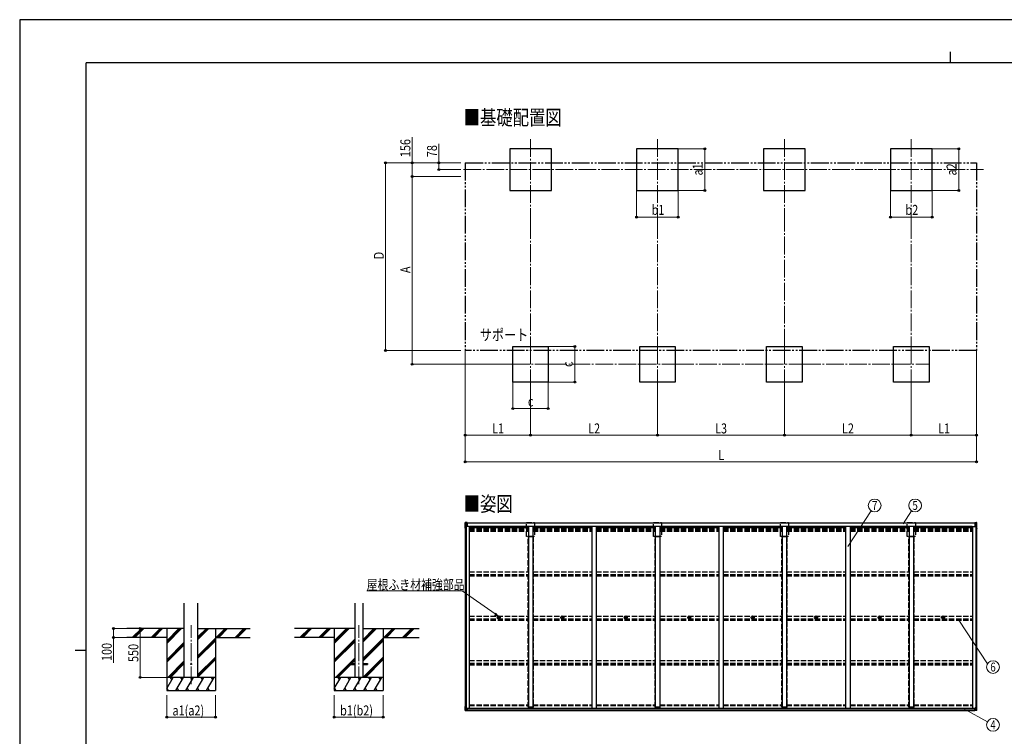
# Model space of a CAD drawing. Units: millimetres. Extents: x 0 to 21025, y 0 to 14850.
# Drawn here: x 0 to 11109, y 6765 to 14850 of the extents above; entities that cross this region are included whole.
import ezdxf
from ezdxf.enums import TextEntityAlignment as Align

# ---------------------------------------------------------------- set-up
doc = ezdxf.new("R2010")
doc.units = ezdxf.units.MM
for name, pattern in [('YCENTER_1', [13, 10, -1, 1, -1]), ('YDIVIDE_1', [15, 10, -1, 1, -1, 1, -1]), ('YHIDDEN_1', [4, 3, -1])]:
    doc.linetypes.add(name, pattern=pattern)
for name, color, linetype, lineweight in [('USER1', 3, 'Continuous', 13), ('YKK_12', 2, 'Continuous', 13), ('YKK_13', 4, 'Continuous', 30), ('YKK_A1', 4, 'Continuous', 30), ('YKK_D', 6, 'Continuous', 13), ('YKK_ZWAK', 7, 'Continuous', 30)]:
    doc.layers.add(name, color=color, linetype=linetype, lineweight=lineweight)
doc.styles.add('text-b', font='extslim2.shx', dxfattribs={"width": 0.8, "bigfont": 'extfont2.shx'})

msp = doc.modelspace()

# ---------------------------------------------------------------- linework, layer by layer
at = {"layer": 'YKK_12', "linetype": 'YCENTER_1', "ltscale": 20}
for p, q in [((5764, 13502), (5764, 12576)), ((7196, 13502), (7196, 12576)), ((8628, 13502), (8628, 12576)), ((10060, 13502), (10060, 12576)), ((5006, 13158), (10875, 13158)), ((5764, 11162), (5764, 10762)), ((7196, 11162), (7196, 10762)), ((8628, 11162), (8628, 10762)), ((10060, 11162), (10060, 10762)), ((5554, 10962), (5974, 10962)), ((6986, 10962), (7406, 10962)), ((8418, 10962), (8838, 10962)), ((9850, 10962), (10270, 10962)), ((1934, 7354), (1934, 8020)), ((3825, 7354), (3825, 8020))]:
    msp.add_line(p, q, dxfattribs=at)
at = {"layer": 'YKK_13', "ltscale": 20}
for p, q in [((5026, 9113), (5026, 9176)), ((5026, 9113), (5026, 9111)), ((5028, 9176), (5028, 9171)), ((5028, 9171), (5037, 9171)), ((5037, 9113), (5028, 9113)), ((5037, 9113), (5028, 9113)), ((5028, 9113), (5028, 9111)), ((5048, 9171), (5037, 9171)), ((5037, 9171), (5037, 9171)), ((5037, 9171), (5037, 9113)), ((5037, 9171), (5037, 9120)), ((5037, 9120), (5038, 9120)), ((5038, 9118), (5037, 9118)), ((5038, 9118), (5037, 9118)), ((5037, 9118), (5037, 9118)), ((5037, 9113), (5037, 9113)), ((5038, 9118), (5038, 9118)), ((5048, 9177), (5039, 9177)), ((5039, 9171), (5039, 9133)), ((5042, 9154), (5048, 9154)), ((5042, 9154), (5042, 9133)), ((5046, 9177), (5047, 9177)), ((5047, 9177), (5048, 9177)), ((5047, 9177), (5047, 9177)), ((5048, 9177), (5048, 9177)), ((5048, 9177), (5048, 9172)), ((5048, 9171), (5048, 9172)), ((5048, 9171), (5048, 9162)), ((5048, 9162), (5048, 9155)), ((5048, 9155), (5048, 9142)), ((5048, 9142), (5048, 9133)), ((10776, 9177), (10786, 9177)), ((10777, 9177), (10776, 9177)), ((10776, 9177), (10776, 9177)), ((10776, 9177), (10776, 9172)), ((10776, 9171), (10776, 9172)), ((10776, 9171), (10776, 9162)), ((10776, 9171), (10787, 9171)), ((10776, 9162), (10776, 9155)), ((10776, 9155), (10776, 9142)), ((10782, 9154), (10776, 9154)), ((10776, 9142), (10776, 9133)), ((10778, 9177), (10777, 9177)), ((10778, 9177), (10778, 9177)), ((10782, 9154), (10782, 9133)), ((10786, 9171), (10786, 9133)), ((10787, 9171), (10787, 9171)), ((10796, 9171), (10787, 9171)), ((10787, 9171), (10787, 9113)), ((10787, 9171), (10787, 9120)), ((10787, 9120), (10787, 9120)), ((10787, 9118), (10787, 9118)), ((10787, 9118), (10787, 9118)), ((10787, 9118), (10787, 9118)), ((10787, 9118), (10787, 9118)), ((10787, 9113), (10796, 9113)), ((10787, 9113), (10787, 9113)), ((10787, 9113), (10796, 9113)), ((10796, 9176), (10796, 9171)), ((10797, 9113), (10797, 9111)), ((10798, 9113), (10798, 9176)), ((10798, 9113), (10798, 9111)), ((3725, 7585), (3725, 7576)), ((3725, 7585), (3780, 7585)), ((3725, 7576), (3780, 7576)), ((3870, 7585), (3925, 7585)), ((3870, 7576), (3925, 7576)), ((3925, 7585), (3925, 7576)), ((5026, 7057), (5026, 7102)), ((5026, 7057), (5026, 7102)), ((5026, 7056), (5026, 7057)), ((5026, 7056), (5026, 7057)), ((5026, 7056), (5048, 7056)), ((5026, 7056), (5048, 7056)), ((5037, 7102), (5028, 7102)), ((5037, 7102), (5028, 7102)), ((5028, 7063), (5046, 7064)), ((5028, 7063), (5046, 7064)), ((5028, 7058), (5028, 7063)), ((5028, 7058), (5028, 7063)), ((5037, 7102), (5037, 7063)), ((5037, 7102), (5037, 7063)), ((5037, 7097), (5038, 7097)), ((5037, 7097), (5038, 7097)), ((5038, 7095), (5037, 7095)), ((5037, 7063), (5037, 7095)), ((5038, 7095), (5037, 7095)), ((5037, 7063), (5037, 7095)), ((5037, 7093), (5038, 7093)), ((5037, 7093), (5038, 7093)), ((5048, 7080), (5038, 7080)), ((5048, 7080), (5038, 7080)), ((5039, 7063), (5039, 7080)), ((5039, 7063), (5039, 7080)), ((5042, 7067), (5042, 7080)), ((5042, 7067), (5042, 7080)), ((5042, 7067), (5048, 7067)), ((5042, 7067), (5048, 7067)), ((5047, 7059), (5046, 7059)), ((5047, 7059), (5046, 7059)), ((5048, 7064), (5047, 7064)), ((5048, 7064), (5047, 7064)), ((5047, 7059), (5048, 7059)), ((5047, 7059), (5048, 7059)), ((5047, 7059), (5047, 7059)), ((5047, 7059), (5047, 7059)), ((5048, 7064), (5048, 7080)), ((5048, 7080), (5048, 7057)), ((5048, 7064), (5048, 7080)), ((5048, 7080), (5048, 7057)), ((5048, 7059), (5048, 7064)), ((5048, 7059), (5048, 7064)), ((5048, 7056), (5048, 7059)), ((5048, 7056), (5048, 7059)), ((10776, 7064), (10776, 7080)), ((10776, 7080), (10787, 7080)), ((10776, 7080), (10776, 7057)), ((10782, 7067), (10776, 7067)), ((10776, 7064), (10777, 7064)), ((10776, 7059), (10776, 7064)), ((10777, 7059), (10776, 7059)), ((10776, 7056), (10776, 7059)), ((10798, 7056), (10776, 7056)), ((10777, 7059), (10778, 7059)), ((10796, 7063), (10778, 7064)), ((10778, 7059), (10778, 7059)), ((10782, 7067), (10782, 7080)), ((10786, 7063), (10786, 7080)), ((10787, 7102), (10796, 7102)), ((10787, 7102), (10787, 7063)), ((10787, 7097), (10787, 7097)), ((10787, 7095), (10787, 7095)), ((10787, 7063), (10787, 7095)), ((10787, 7093), (10787, 7093)), ((10796, 7058), (10796, 7063)), ((10798, 7057), (10798, 7102)), ((10798, 7056), (10798, 7057))]:
    msp.add_line(p, q, dxfattribs=at)
at = {"layer": 'YKK_13'}
for p, q in [((5404, 8107), (5405, 8107)), ((5404, 8106), (5405, 8106)), ((5405, 8107), (5406, 8107)), ((5405, 8106), (5406, 8105)), ((5406, 8108), (5406, 8107)), ((5406, 8107), (5406, 8107)), ((5406, 8104), (5406, 8105)), ((5406, 8105), (5406, 8105)), ((5407, 8108), (5407, 8107)), ((5409, 8107), (5407, 8107)), ((5407, 8107), (5407, 8107)), ((5407, 8107), (5407, 8107)), ((5409, 8106), (5407, 8106)), ((5407, 8106), (5407, 8105)), ((5407, 8104), (5407, 8105)), ((5407, 8105), (5407, 8105)), ((6120, 8107), (6121, 8107)), ((6120, 8106), (6121, 8106)), ((6121, 8107), (6122, 8107)), ((6121, 8106), (6122, 8105)), ((6122, 8108), (6122, 8107)), ((6122, 8107), (6122, 8107)), ((6122, 8104), (6122, 8105)), ((6122, 8105), (6122, 8105)), ((6123, 8108), (6123, 8107)), ((6125, 8107), (6123, 8107)), ((6123, 8107), (6123, 8107)), ((6123, 8107), (6123, 8107)), ((6125, 8106), (6123, 8106)), ((6123, 8106), (6123, 8105)), ((6123, 8104), (6123, 8105)), ((6123, 8105), (6123, 8105)), ((6836, 8107), (6837, 8107)), ((6836, 8106), (6837, 8106)), ((6837, 8107), (6838, 8107)), ((6837, 8106), (6838, 8105)), ((6838, 8108), (6838, 8107)), ((6838, 8107), (6838, 8107)), ((6838, 8104), (6838, 8105)), ((6838, 8105), (6838, 8105)), ((6839, 8108), (6839, 8107)), ((6841, 8107), (6839, 8107)), ((6839, 8107), (6839, 8107)), ((6839, 8107), (6839, 8107)), ((6841, 8106), (6839, 8106)), ((6839, 8106), (6839, 8105)), ((6839, 8104), (6839, 8105)), ((6839, 8105), (6839, 8105)), ((7552, 8107), (7553, 8107)), ((7552, 8106), (7553, 8106)), ((7553, 8107), (7554, 8107)), ((7553, 8106), (7554, 8105)), ((7554, 8108), (7554, 8107)), ((7554, 8107), (7554, 8107)), ((7554, 8104), (7554, 8105)), ((7554, 8105), (7554, 8105)), ((7555, 8108), (7555, 8107)), ((7557, 8107), (7555, 8107)), ((7555, 8107), (7555, 8107)), ((7555, 8107), (7555, 8107)), ((7557, 8106), (7555, 8106)), ((7555, 8106), (7555, 8105)), ((7555, 8104), (7555, 8105)), ((7555, 8105), (7555, 8105)), ((8268, 8107), (8269, 8107)), ((8268, 8106), (8269, 8106)), ((8269, 8107), (8270, 8107)), ((8269, 8106), (8270, 8105)), ((8270, 8108), (8270, 8107)), ((8270, 8107), (8270, 8107)), ((8270, 8104), (8270, 8105)), ((8270, 8105), (8270, 8105)), ((8271, 8108), (8271, 8107)), ((8273, 8107), (8271, 8107)), ((8271, 8107), (8271, 8107)), ((8271, 8107), (8271, 8107)), ((8273, 8106), (8271, 8106)), ((8271, 8106), (8271, 8105)), ((8271, 8104), (8271, 8105)), ((8271, 8105), (8271, 8105)), ((8984, 8107), (8985, 8107)), ((8984, 8106), (8985, 8106)), ((8985, 8107), (8986, 8107)), ((8985, 8106), (8986, 8105)), ((8986, 8108), (8986, 8107)), ((8986, 8107), (8986, 8107)), ((8986, 8104), (8986, 8105)), ((8986, 8105), (8986, 8105)), ((8987, 8108), (8987, 8107)), ((8989, 8107), (8987, 8107)), ((8987, 8107), (8987, 8107)), ((8987, 8107), (8987, 8107)), ((8989, 8106), (8987, 8106)), ((8987, 8106), (8987, 8105)), ((8987, 8104), (8987, 8105)), ((8987, 8105), (8987, 8105)), ((9700, 8107), (9701, 8107)), ((9700, 8106), (9701, 8106)), ((9701, 8107), (9702, 8107)), ((9701, 8106), (9702, 8105)), ((9702, 8108), (9702, 8107)), ((9702, 8107), (9702, 8107)), ((9702, 8104), (9702, 8105)), ((9702, 8105), (9702, 8105)), ((9703, 8108), (9703, 8107)), ((9703, 8107), (9703, 8107)), ((9704, 8107), (9703, 8107)), ((9704, 8106), (9703, 8105)), ((9703, 8104), (9703, 8105)), ((9703, 8105), (9703, 8105)), ((9705, 8107), (9704, 8107)), ((9705, 8106), (9704, 8106)), ((10416, 8107), (10417, 8107)), ((10416, 8106), (10417, 8106)), ((10417, 8107), (10418, 8107)), ((10417, 8106), (10418, 8105)), ((10418, 8108), (10418, 8107)), ((10418, 8107), (10418, 8107)), ((10418, 8104), (10418, 8105)), ((10418, 8105), (10418, 8105)), ((10419, 8108), (10419, 8107)), ((10419, 8107), (10419, 8107)), ((10420, 8107), (10419, 8107)), ((10420, 8106), (10419, 8105)), ((10419, 8104), (10419, 8105)), ((10419, 8105), (10419, 8105)), ((10421, 8107), (10420, 8107)), ((10421, 8106), (10420, 8106))]:
    msp.add_line(p, q, dxfattribs=at)
for centre, radius in [((5406, 8106), 17), ((5406, 8106), 4), ((6122, 8106), 17), ((6122, 8106), 4), ((6838, 8106), 17), ((6838, 8106), 4), ((7554, 8106), 17), ((7554, 8106), 4), ((8270, 8106), 17), ((8270, 8106), 4), ((8986, 8106), 17), ((8986, 8106), 4), ((9702, 8106), 17), ((9702, 8106), 4), ((10418, 8106), 17), ((10418, 8106), 4)]:
    msp.add_circle(centre, radius, dxfattribs=at)
at = {"layer": 'YKK_13', "ltscale": 20}
msp.add_circle((1934, 7580), 5, dxfattribs=at)
for centre, radius, start, end in [((5028, 9167), 9.57, 87.7009, 99.0868), ((5028, 9108), 4.63, 84.4046, 108.167), ((5028, 9115), 4.96, 252.3487, 275.7166), ((5028, 9112), 1.16, 84.4046, 108.167), ((5028, 9112), 1.24, 252.3487, 275.7166), ((10797, 9167), 9.57, 80.9132, 92.2991), ((10797, 9108), 4.63, 71.833, 95.5954), ((10797, 9112), 1.16, 71.833, 95.5954), ((10797, 9115), 4.96, 264.2834, 287.6513), ((10796, 9112), 1.24, 264.2834, 287.6513), ((5028, 7098), 4.63, 84.4046, 108.167), ((5028, 7098), 4.63, 84.4046, 108.167), ((5028, 7055), 2.82, 79.2727, 119.0192), ((5028, 7055), 2.82, 79.2727, 119.0192), ((5037, 7083), 19.1, 90.1568, 90.3138), ((5037, 7083), 19.1, 90.1568, 90.3138), ((5047, 7047), 17.3, 89.9338, 92.9536), ((5047, 7047), 17.3, 89.9338, 92.9536), ((10777, 7047), 17.3, 87.0464, 90.0662), ((10787, 7083), 19.1, 89.6862, 89.8432), ((10797, 7098), 4.63, 71.833, 95.5954), ((10797, 7055), 2.82, 60.9808, 100.7273)]:
    msp.add_arc(centre, radius, start, end, dxfattribs=at)
at = {"layer": 'YKK_13'}
for centre, start, end in [((5406, 8106), 167.4441, 192.5559), ((5406, 8106), 77.4441, 102.5559), ((5406, 8106), 257.4441, 282.5559), ((5406, 8106), 347.4441, 12.5559), ((6122, 8106), 167.4441, 192.5559), ((6122, 8106), 77.4441, 102.5559), ((6122, 8106), 257.4441, 282.5559), ((6122, 8106), 347.4441, 12.5559), ((6838, 8106), 167.4441, 192.5559), ((6838, 8106), 77.4441, 102.5559), ((6838, 8106), 257.4441, 282.5559), ((6838, 8106), 347.4441, 12.5559), ((7554, 8106), 167.4441, 192.5559), ((7554, 8106), 77.4441, 102.5559), ((7554, 8106), 257.4441, 282.5559), ((7554, 8106), 347.4441, 12.5559), ((8270, 8106), 167.4441, 192.5559), ((8270, 8106), 77.4441, 102.5559), ((8270, 8106), 257.4441, 282.5559), ((8270, 8106), 347.4441, 12.5559), ((8986, 8106), 167.4441, 192.5559), ((8986, 8106), 77.4441, 102.5559), ((8986, 8106), 257.4441, 282.5559), ((8986, 8106), 347.4441, 12.5559), ((9702, 8106), 167.4441, 192.5559), ((9702, 8106), 77.4441, 102.5559), ((9702, 8106), 257.4441, 282.5559), ((9702, 8106), 347.4441, 12.5559), ((10418, 8106), 167.4441, 192.5559), ((10418, 8106), 77.4441, 102.5559), ((10418, 8106), 257.4441, 282.5559), ((10418, 8106), 347.4441, 12.5559)]:
    msp.add_arc(centre, 2.3, start, end, dxfattribs=at)
for centre, major_axis, ratio, start_param, end_param in [((5016, 9063), (223, 16), 0.507219, 1.395347, 1.476919), ((4904, 9063), (2175, 12), 0.052119, 1.513213, 1.513261), ((5013, 9063), (9, -112), 0.536296, 2.480877, 2.5403), ((5016, 7170), (223, 16), 0.507219, 4.733107, 4.814678), ((5016, 7170), (223, 16), 0.507219, 4.733107, 4.814678), ((4904, 7170), (2175, 12), 0.052119, 4.769352, 4.7694), ((4904, 7170), (2175, 12), 0.052119, 4.769352, 4.7694), ((5013, 7170), (9, -112), 0.536296, 0.306499, 0.365923), ((5013, 7170), (9, -112), 0.536296, 0.306499, 0.365923)]:
    msp.add_ellipse(centre, major_axis=major_axis, ratio=ratio, start_param=start_param, end_param=end_param, dxfattribs=at)
at = {"layer": 'YKK_13', "extrusion": (0, 0, -1)}
for centre, major_axis, ratio, start_param, end_param in [((10809, 9063), (-223, 16), 0.507219, 1.395347, 1.476919), ((10812, 9063), (-9, -112), 0.536296, 2.480877, 2.5403), ((10921, 9063), (-2175, 12), 0.052119, 1.513213, 1.513261), ((10809, 7170), (-223, 16), 0.507219, 4.733107, 4.814678), ((10812, 7170), (-9, -112), 0.536296, 0.306499, 0.365923), ((10921, 7170), (-2175, 12), 0.052119, 4.769352, 4.7694)]:
    msp.add_ellipse(centre, major_axis=major_axis, ratio=ratio, start_param=start_param, end_param=end_param, dxfattribs=at)
at = {"layer": 'YKK_A1'}
for p, q in [((5999, 13393), (5529, 13393)), ((5529, 13393), (5529, 12923)), ((5999, 12923), (5999, 13393)), ((7431, 13393), (6961, 13393)), ((6961, 13393), (6961, 12923)), ((7431, 12923), (7431, 13393)), ((8863, 13393), (8393, 13393)), ((8393, 13393), (8393, 12923)), ((8863, 12923), (8863, 13393)), ((10295, 13393), (9825, 13393)), ((9825, 13393), (9825, 12923)), ((10295, 12923), (10295, 13393)), ((5529, 12923), (5999, 12923)), ((6961, 12923), (7431, 12923)), ((8393, 12923), (8863, 12923)), ((9825, 12923), (10295, 12923)), ((5564, 11162), (5964, 11162)), ((5564, 10762), (5564, 11162)), ((5964, 11162), (5964, 10762)), ((6996, 11162), (7396, 11162)), ((6996, 10762), (6996, 11162)), ((7396, 11162), (7396, 10762)), ((8428, 11162), (8828, 11162)), ((8428, 10762), (8428, 11162)), ((8828, 11162), (8828, 10762)), ((9860, 11162), (10260, 11162)), ((9860, 10762), (9860, 11162)), ((10260, 11162), (10260, 10762)), ((5964, 10762), (5564, 10762)), ((7396, 10762), (6996, 10762)), ((8828, 10762), (8428, 10762)), ((10260, 10762), (9860, 10762)), ((1856, 7980), (1208, 7980)), ((1274, 7882), (1373, 7980)), ((1287, 7880), (1387, 7980)), ((1301, 7880), (1401, 7980)), ((1487, 7882), (1585, 7980)), ((1499, 7880), (1599, 7980)), ((1513, 7880), (1613, 7980)), ((1659, 7980), (1659, 7280)), ((1659, 7813), (1826, 7980)), ((1659, 7827), (1811, 7980)), ((1659, 7842), (1797, 7980)), ((2011, 7858), (2134, 7980)), ((2011, 7872), (2120, 7980)), ((2011, 7886), (2106, 7980)), ((2011, 7980), (2599, 7980)), ((2209, 7980), (2209, 7280)), ((2218, 7880), (2318, 7980)), ((2232, 7880), (2332, 7980)), ((2246, 7880), (2346, 7980)), ((2430, 7880), (2530, 7980)), ((2444, 7880), (2544, 7980)), ((2458, 7880), (2558, 7980)), ((3780, 7980), (3099, 7980)), ((3166, 7882), (3265, 7980)), ((3179, 7880), (3279, 7980)), ((3193, 7880), (3293, 7980)), ((3378, 7882), (3477, 7980)), ((3391, 7880), (3491, 7980)), ((3405, 7880), (3505, 7980)), ((3550, 7980), (3550, 7280)), ((3550, 7813), (3717, 7980)), ((3550, 7827), (3703, 7980)), ((3550, 7842), (3689, 7980)), ((3870, 7825), (4025, 7980)), ((3870, 7839), (4011, 7980)), ((3870, 7853), (3997, 7980)), ((3870, 7980), (4508, 7980)), ((4100, 7980), (4100, 7280)), ((4109, 7880), (4209, 7980)), ((4123, 7880), (4223, 7980)), ((4138, 7880), (4238, 7980)), ((4321, 7880), (4421, 7980)), ((4336, 7880), (4436, 7980)), ((4350, 7880), (4450, 7980)), ((1659, 7880), (1208, 7880)), ((1659, 7629), (1856, 7827)), ((1659, 7615), (1856, 7813)), ((1659, 7601), (1856, 7798)), ((2011, 7674), (2209, 7871)), ((2011, 7660), (2209, 7857)), ((2011, 7646), (2209, 7843)), ((2209, 7880), (2599, 7880)), ((3550, 7880), (3099, 7880)), ((3550, 7629), (3780, 7859)), ((3550, 7615), (3780, 7845)), ((3550, 7601), (3780, 7831)), ((3870, 7641), (4100, 7871)), ((3870, 7627), (4100, 7857)), ((3870, 7613), (4100, 7843)), ((4100, 7880), (4508, 7880)), ((1672, 7430), (1856, 7615)), ((1686, 7430), (1856, 7600)), ((1700, 7430), (1856, 7586)), ((2011, 7462), (2209, 7659)), ((2011, 7448), (2209, 7645)), ((2011, 7433), (2209, 7631)), ((3563, 7430), (3780, 7647)), ((3577, 7430), (3725, 7578)), ((3591, 7430), (3737, 7576)), ((3732, 7585), (3780, 7633)), ((3746, 7585), (3780, 7619)), ((3871, 7430), (4100, 7659)), ((3886, 7430), (4100, 7645)), ((3900, 7430), (4100, 7631)), ((1659, 7305), (1731, 7430)), ((1760, 7280), (1847, 7430)), ((1875, 7280), (1962, 7430)), ((1991, 7280), (2077, 7430)), ((2106, 7280), (2193, 7430)), ((3550, 7305), (3623, 7430)), ((3652, 7280), (3738, 7430)), ((3767, 7280), (3854, 7430)), ((3882, 7280), (3969, 7430)), ((3998, 7280), (4085, 7430)), ((1659, 7306), (1674, 7280)), ((1659, 7280), (2209, 7280)), ((1775, 7306), (1790, 7280)), ((1890, 7306), (1905, 7280)), ((2006, 7306), (2021, 7280)), ((2121, 7306), (2136, 7280)), ((3550, 7280), (4100, 7280)), ((3551, 7306), (3566, 7280)), ((3667, 7306), (3682, 7280)), ((3782, 7306), (3797, 7280)), ((3897, 7306), (3912, 7280)), ((4013, 7306), (4028, 7280))]:
    msp.add_line(p, q, dxfattribs=at)
at = {"layer": 'YKK_A1', "linetype": 'YDIVIDE_1', "ltscale": 20}
for p, q in [((5028, 13236), (10796, 13236)), ((5028, 13236), (5028, 11117)), ((10796, 13236), (10796, 11117)), ((10796, 11117), (5028, 11117))]:
    msp.add_line(p, q, dxfattribs=at)
at = {"layer": 'YKK_A1', "ltscale": 20}
for p, q in [((5028, 9113), (5028, 7102)), ((5073, 9133), (5038, 9133)), ((5038, 9133), (5038, 7080)), ((5048, 9175), (10776, 9175)), ((5048, 9175), (5048, 9133)), ((5048, 9173), (10776, 9173)), ((5073, 9133), (5073, 7083)), ((5073, 9119), (5739, 9119)), ((5078, 9135), (10746, 9135)), ((5078, 9119), (5078, 9135)), ((5739, 9135), (5739, 7083)), ((5789, 9135), (5789, 7083)), ((5789, 9119), (6455, 9119)), ((6455, 9135), (6455, 7083)), ((6505, 9135), (6505, 7083)), ((6505, 9119), (7171, 9119)), ((7171, 9135), (7171, 7083)), ((7221, 9135), (7221, 7083)), ((7221, 9119), (7887, 9119)), ((7887, 9135), (7887, 7083)), ((7937, 9135), (7937, 7083)), ((7937, 9119), (8603, 9119)), ((8603, 9135), (8603, 7083)), ((8653, 9135), (8653, 7083)), ((8653, 9119), (9319, 9119)), ((9319, 9135), (9319, 7083)), ((9369, 9135), (9369, 7083)), ((9369, 9119), (10035, 9119)), ((10035, 9135), (10035, 7083)), ((10085, 9135), (10085, 7083)), ((10085, 9119), (10751, 9119)), ((10746, 9119), (10746, 9135)), ((10751, 9133), (10751, 7083)), ((10751, 9133), (10751, 7083)), ((10751, 9133), (10787, 9133)), ((10776, 9175), (10776, 9133)), ((10787, 9133), (10787, 7080)), ((10796, 9113), (10796, 7102)), ((1856, 7430), (1856, 8266)), ((2011, 7430), (2011, 8266)), ((3780, 8266), (3780, 7430)), ((3870, 8266), (3870, 7430)), ((5048, 7080), (5038, 7080)), ((5048, 7083), (10776, 7083)), ((5048, 7057), (5048, 7083)), ((5048, 7063), (10776, 7063)), ((5048, 7057), (10776, 7057)), ((10776, 7057), (10776, 7083)), ((10776, 7080), (10787, 7080))]:
    msp.add_line(p, q, dxfattribs=at)
at = {"layer": 'YKK_A1', "linetype": 'YHIDDEN_1', "ltscale": 20}
for p, q in [((5073, 9111), (5739, 9111)), ((5719, 9176), (5810, 9176)), ((5719, 9020), (5719, 9176)), ((5789, 9111), (6455, 9111)), ((5810, 9176), (5810, 9020)), ((6505, 9111), (7171, 9111)), ((7151, 9176), (7242, 9176)), ((7151, 9020), (7151, 9176)), ((7221, 9111), (7887, 9111)), ((7242, 9176), (7242, 9020)), ((7937, 9111), (8603, 9111)), ((8583, 9176), (8674, 9176)), ((8583, 9020), (8583, 9176)), ((8653, 9111), (9319, 9111)), ((8674, 9176), (8674, 9020)), ((9369, 9111), (10035, 9111)), ((10015, 9176), (10106, 9176)), ((10015, 9020), (10015, 9176)), ((10085, 9111), (10751, 9111)), ((10106, 9176), (10106, 9020)), ((5073, 9103), (5739, 9103)), ((5073, 9099), (5739, 9099)), ((5073, 9094), (5739, 9094)), ((5073, 9080), (5739, 9080)), ((5810, 9020), (5719, 9020)), ((5737, 9020), (5792, 9020)), ((5737, 7093), (5737, 9020)), ((5789, 9103), (6455, 9103)), ((5789, 9099), (6455, 9099)), ((5789, 9094), (6455, 9094)), ((5789, 9080), (6455, 9080)), ((5792, 9020), (5792, 7093)), ((6505, 9103), (7171, 9103)), ((6505, 9099), (7171, 9099)), ((6505, 9094), (7171, 9094)), ((6505, 9080), (7171, 9080)), ((7242, 9020), (7151, 9020)), ((7169, 9020), (7224, 9020)), ((7169, 7093), (7169, 9020)), ((7221, 9103), (7887, 9103)), ((7221, 9099), (7887, 9099)), ((7221, 9094), (7887, 9094)), ((7221, 9080), (7887, 9080)), ((7224, 9020), (7224, 7093)), ((7937, 9103), (8603, 9103)), ((7937, 9099), (8603, 9099)), ((7937, 9094), (8603, 9094)), ((7937, 9080), (8603, 9080)), ((8674, 9020), (8583, 9020)), ((8601, 9020), (8656, 9020)), ((8601, 7093), (8601, 9020)), ((8653, 9103), (9319, 9103)), ((8653, 9099), (9319, 9099)), ((8653, 9094), (9319, 9094)), ((8653, 9080), (9319, 9080)), ((8656, 9020), (8656, 7093)), ((9369, 9103), (10035, 9103)), ((9369, 9099), (10035, 9099)), ((9369, 9094), (10035, 9094)), ((9369, 9080), (10035, 9080)), ((10106, 9020), (10015, 9020)), ((10033, 9020), (10088, 9020)), ((10033, 7093), (10033, 9020)), ((10085, 9103), (10751, 9103)), ((10085, 9099), (10751, 9099)), ((10085, 9094), (10751, 9094)), ((10085, 9080), (10751, 9080)), ((10088, 9020), (10088, 7093)), ((5073, 8621), (5739, 8621)), ((5073, 8591), (5739, 8591)), ((5073, 8587), (5739, 8587)), ((5073, 8574), (5739, 8574)), ((5789, 8621), (6455, 8621)), ((5789, 8591), (6455, 8591)), ((5789, 8587), (6455, 8587)), ((5789, 8574), (6455, 8574)), ((6505, 8621), (7171, 8621)), ((6505, 8591), (7171, 8591)), ((6505, 8587), (7171, 8587)), ((6505, 8574), (7171, 8574)), ((7221, 8621), (7887, 8621)), ((7221, 8591), (7887, 8591)), ((7221, 8587), (7887, 8587)), ((7221, 8574), (7887, 8574)), ((7937, 8621), (8603, 8621)), ((7937, 8591), (8603, 8591)), ((7937, 8587), (8603, 8587)), ((7937, 8574), (8603, 8574)), ((8653, 8621), (9319, 8621)), ((8653, 8591), (9319, 8591)), ((8653, 8587), (9319, 8587)), ((8653, 8574), (9319, 8574)), ((9369, 8621), (10035, 8621)), ((9369, 8591), (10035, 8591)), ((9369, 8587), (10035, 8587)), ((9369, 8574), (10035, 8574)), ((10085, 8621), (10751, 8621)), ((10085, 8591), (10751, 8591)), ((10085, 8587), (10751, 8587)), ((10085, 8574), (10751, 8574)), ((5073, 8121), (5739, 8121)), ((5789, 8121), (6455, 8121)), ((6505, 8121), (7171, 8121)), ((7221, 8121), (7887, 8121)), ((7937, 8121), (8603, 8121)), ((8653, 8121), (9319, 8121)), ((9369, 8121), (10035, 8121)), ((10085, 8121), (10751, 8121)), ((5073, 8091), (5739, 8091)), ((5073, 8087), (5739, 8087)), ((5073, 8074), (5739, 8074)), ((5789, 8091), (6455, 8091)), ((5789, 8087), (6455, 8087)), ((5789, 8074), (6455, 8074)), ((6505, 8091), (7171, 8091)), ((6505, 8087), (7171, 8087)), ((6505, 8074), (7171, 8074)), ((7221, 8091), (7887, 8091)), ((7221, 8087), (7887, 8087)), ((7221, 8074), (7887, 8074)), ((7937, 8091), (8603, 8091)), ((7937, 8087), (8603, 8087)), ((7937, 8074), (8603, 8074)), ((8653, 8091), (9319, 8091)), ((8653, 8087), (9319, 8087)), ((8653, 8074), (9319, 8074)), ((9369, 8091), (10035, 8091)), ((9369, 8087), (10035, 8087)), ((9369, 8074), (10035, 8074)), ((10085, 8091), (10751, 8091)), ((10085, 8087), (10751, 8087)), ((10085, 8074), (10751, 8074)), ((5073, 7621), (5739, 7621)), ((5073, 7591), (5739, 7591)), ((5073, 7586), (5739, 7586)), ((5073, 7573), (5739, 7573)), ((5789, 7621), (6455, 7621)), ((5789, 7591), (6455, 7591)), ((5789, 7586), (6455, 7586)), ((5789, 7573), (6455, 7573)), ((6505, 7621), (7171, 7621)), ((6505, 7591), (7171, 7591)), ((6505, 7586), (7171, 7586)), ((6505, 7573), (7171, 7573)), ((7221, 7621), (7887, 7621)), ((7221, 7591), (7887, 7591)), ((7221, 7586), (7887, 7586)), ((7221, 7573), (7887, 7573)), ((7937, 7621), (8603, 7621)), ((7937, 7591), (8603, 7591)), ((7937, 7586), (8603, 7586)), ((7937, 7573), (8603, 7573)), ((8653, 7621), (9319, 7621)), ((8653, 7591), (9319, 7591)), ((8653, 7586), (9319, 7586)), ((8653, 7573), (9319, 7573)), ((9369, 7621), (10035, 7621)), ((9369, 7591), (10035, 7591)), ((9369, 7586), (10035, 7586)), ((9369, 7573), (10035, 7573)), ((10085, 7621), (10751, 7621)), ((10085, 7591), (10751, 7591)), ((10085, 7586), (10751, 7586)), ((10085, 7573), (10751, 7573)), ((5073, 7121), (5739, 7121)), ((5073, 7111), (5739, 7111)), ((5789, 7121), (6455, 7121)), ((5789, 7111), (6455, 7111)), ((6505, 7121), (7171, 7121)), ((6505, 7111), (7171, 7111)), ((7221, 7121), (7887, 7121)), ((7221, 7111), (7887, 7111)), ((7937, 7121), (8603, 7121)), ((7937, 7111), (8603, 7111)), ((8653, 7121), (9319, 7121)), ((8653, 7111), (9319, 7111)), ((9369, 7121), (10035, 7121)), ((9369, 7111), (10035, 7111)), ((10085, 7121), (10751, 7121)), ((10085, 7111), (10751, 7111)), ((5792, 7093), (5737, 7093)), ((7224, 7093), (7169, 7093)), ((8656, 7093), (8601, 7093)), ((10088, 7093), (10033, 7093))]:
    msp.add_line(p, q, dxfattribs=at)
at = {"layer": 'YKK_A1', "ltscale": 0.5}
for p, q in [((2209, 7430), (1659, 7430)), ((1716, 7404), (1701, 7430)), ((1832, 7404), (1817, 7430)), ((1947, 7404), (1932, 7430)), ((2062, 7404), (2047, 7430)), ((2178, 7404), (2163, 7430)), ((4100, 7430), (3550, 7430)), ((3608, 7404), (3593, 7430)), ((3723, 7404), (3708, 7430)), ((3839, 7404), (3824, 7430)), ((3954, 7404), (3939, 7430)), ((4070, 7404), (4055, 7430))]:
    msp.add_line(p, q, dxfattribs=at)
at = {"layer": 'YKK_D'}
for p, q in [((4428, 13236), (4428, 13523)), ((4728, 13236), (4728, 13451)), ((7432, 13393), (7732, 13393)), ((7731, 13393), (7731, 12923)), ((10296, 13393), (10596, 13393)), ((10595, 13393), (10595, 12923)), ((4978, 13236), (4127, 13236)), ((4128, 11117), (4128, 13236)), ((4978, 13236), (4427, 13236)), ((4428, 13081), (4428, 13236)), ((4978, 13236), (4727, 13236)), ((4728, 13158), (4728, 13236)), ((4978, 13158), (4727, 13158)), ((4978, 13081), (4427, 13081)), ((4978, 13081), (4427, 13081)), ((4428, 13081), (4428, 10962)), ((6961, 12922), (6961, 12622)), ((7431, 12922), (7431, 12622)), ((7432, 12923), (7732, 12923)), ((9825, 12922), (9825, 12622)), ((10295, 12922), (10295, 12622)), ((10296, 12923), (10596, 12923)), ((6961, 12623), (7431, 12623)), ((9825, 12623), (10295, 12623)), ((4978, 11117), (4127, 11117)), ((5028, 11116), (5028, 9861)), ((5028, 11116), (5028, 10161)), ((5965, 11162), (6265, 11162)), ((6264, 11162), (6264, 10762)), ((10796, 11116), (10796, 10161)), ((10796, 11115), (10796, 9861)), ((5553, 10962), (4427, 10962)), ((5564, 10761), (5564, 10461)), ((5764, 10761), (5764, 10161)), ((5764, 10760), (5764, 10161)), ((5964, 10761), (5964, 10461)), ((5965, 10762), (6265, 10762)), ((7196, 10761), (7196, 10161)), ((7196, 10761), (7196, 10161)), ((8628, 10761), (8628, 10161)), ((8628, 10761), (8628, 10161)), ((10060, 10761), (10060, 10161)), ((10060, 10761), (10060, 10161)), ((5564, 10462), (5964, 10462)), ((5764, 10162), (5028, 10162)), ((7196, 10162), (5764, 10162)), ((7196, 10162), (8628, 10162)), ((8628, 10162), (10060, 10162)), ((10060, 10162), (10796, 10162)), ((5028, 9862), (10796, 9862)), ((9345, 8905), (9608, 9309)), ((9968, 9161), (10064, 9309)), ((10595, 8074), (10919, 7581)), ((1273, 7980), (1058, 7980)), ((1059, 7980), (1059, 7880)), ((1433, 7980), (1358, 7980)), ((1359, 7980), (1359, 7430)), ((1273, 7880), (1058, 7880)), ((1059, 7880), (1059, 7594)), ((1658, 7430), (1358, 7430)), ((1659, 7230), (1659, 6979)), ((2209, 7230), (2209, 6979)), ((3550, 7230), (3550, 6979)), ((4100, 7230), (4100, 6979)), ((10662, 7070), (10919, 6928)), ((1659, 6980), (2209, 6980)), ((3550, 6980), (4100, 6980))]:
    msp.add_line(p, q, dxfattribs=at)
at = {"layer": 'YKK_D', "linetype": 'YCENTER_1', "ltscale": 20}
for p, q in [((5764, 12576), (5764, 11162)), ((7196, 12576), (7196, 11162)), ((8628, 11162), (8628, 12576)), ((10060, 12576), (10060, 11162)), ((5975, 10962), (6986, 10962)), ((7407, 10962), (8418, 10962)), ((8838, 10962), (9850, 10962))]:
    msp.add_line(p, q, dxfattribs=at)
at = {"layer": 'YKK_D', "ltscale": 20, "extrusion": (0, 0, -1)}
for p, q in [((4993, 8406), (3915, 8406)), ((5363, 8145), (4993, 8406))]:
    msp.add_line(p, q, dxfattribs=at)
at = {"layer": 'YKK_D', "linetype": 'ByBlock', "lineweight": -2, "extrusion": (0, 0, -1)}
for p, q in [((5357, 8136), (5398, 8121)), ((5398, 8121), (5363, 8145)), ((5398, 8121), (5370, 8155))]:
    msp.add_line(p, q, dxfattribs=at)
at = {"layer": 'YKK_D', "linetype": 'ByBlock', "lineweight": -2}
for centre in [(7731, 13393), (10595, 13393), (4128, 13236), (4428, 13236), (4728, 13236), (4728, 13158), (4428, 13081), (4428, 13081), (7731, 12923), (10595, 12923), (6961, 12623), (7431, 12623), (9825, 12623), (10295, 12623), (4128, 11117), (6264, 11162), (4428, 10962), (6264, 10762), (5564, 10462), (5964, 10462), (5028, 10162), (5764, 10162), (5764, 10162), (7196, 10162), (7196, 10162), (8628, 10162), (8628, 10162), (10060, 10162), (10060, 10162), (10796, 10162), (5028, 9862), (10796, 9862), (1059, 7980), (1059, 7880), (1359, 7980), (1359, 7430), (1659, 6980), (2209, 6980), (3550, 6980), (4100, 6980)]:
    msp.add_circle(centre, 10.6, dxfattribs=at)
at = {"layer": 'YKK_D'}
for centre in [(9647, 9369), (10103, 9369), (10982, 7546), (10982, 6894)]:
    msp.add_circle(centre, 72, dxfattribs=at)
at = {"layer": 'YKK_ZWAK'}
for p, q in [((21025, 14850), (0, 14850)), ((0, 14850), (0, 0)), ((10500, 14488), (10500, 14362)), ((20250, 14362), (750, 14362)), ((750, 1112), (750, 14362)), ((625, 7738), (750, 7738))]:
    msp.add_line(p, q, dxfattribs=at)

# ---------------------------------------------------------------- texts
at = {"layer": 'USER1', "style": 'text-b', "width": 0.8}
for s, height, p in [('■基礎配置図', 168.8, (5010, 13662)), ('サポート', 125, (5192, 11231)), ('■姿図', 168.8, (5010, 9303))]:
    msp.add_text(s, height=height, dxfattribs=at).set_placement(p)
at = {"layer": 'YKK_D', "style": 'text-b', "width": 0.8}
for s, height, p in [('156', 112.5, (4408, 13299)), ('78', 112.5, (4708, 13299)), ('a1', 112.5, (7706, 13092)), ('a2', 112.5, (10570, 13092)), ('D', 112, (4108, 12147)), ('A', 112, (4408, 11991)), ('c', 112, (6239, 10932)), ('100', 112.5, (1039, 7614)), ('550', 112.5, (1339, 7603))]:
    msp.add_text(s, height=height, rotation=90, dxfattribs=at).set_placement(p)
for s, height, p in [('b1', 112.5, (7130, 12648)), ('b2', 112.5, (9994, 12648)), ('c', 112, (5734, 10487)), ('L1', 112.5, (5330, 10182)), ('L2', 112.5, (6414, 10182)), ('L3', 112.5, (7846, 10182)), ('L2', 112.5, (9278, 10182)), ('L1', 112.5, (10362, 10182)), ('L', 112, (7882, 9882)), ('屋根ふき材補強部品', 112.5, (3915, 8419)), ('a1(a2)', 112.5, (1724, 7000)), ('b1(b2)', 112.5, (3615, 7000))]:
    msp.add_text(s, height=height, dxfattribs=at).set_placement(p)
for s, p in [('7', (9647, 9369)), ('5', (10103, 9369)), ('6', (10982, 7546)), ('4', (10982, 6894))]:
    msp.add_text(s, height=100, dxfattribs=at).set_placement(p, align=Align.MIDDLE_CENTER)

doc.saveas('drawing.dxf')
